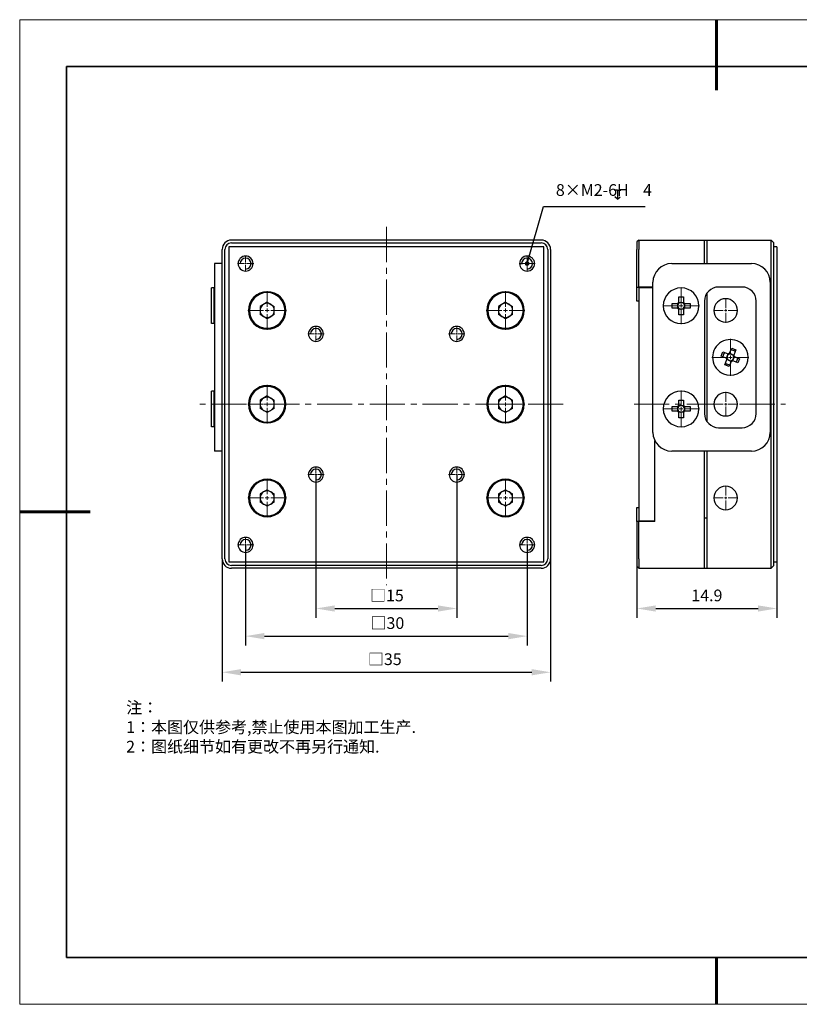
# Model space of a CAD drawing. Units: millimetres. Extents: x 12016 to 37473, y -9451 to -5016.
# Drawn here: x 12016 to 12182, y -7569 to -7359 of the extents above; entities that cross this region are included whole.
import ezdxf

# ---------------------------------------------------------------- set-up
doc = ezdxf.new("R2010")
doc.units = ezdxf.units.MM
doc.header["$LTSCALE"] = 10
doc.header["$PDMODE"] = 34
doc.linetypes.add('CENTER', pattern=[2, 1.25, -0.25, 0.25, -0.25])
doc.linetypes.add('CENTER2', pattern=[1.125, 0.75, -0.125, 0.125, -0.125])
doc.layers.add('1轮廓实线层', color=7, linetype='Continuous')
doc.layers.add('6文字层', color=3, linetype='Continuous')
for name, color, linetype, lineweight in [('3中心线层', 1, 'CENTER', 9), ('7标注层', 4, 'Continuous', 5), ('粗实线层', 7, 'Continuous', 35), ('细实线层', 7, 'Continuous', 18)]:
    doc.layers.add(name, color=color, linetype=linetype, lineweight=lineweight)
doc.styles.add('TH-GBD2M', font='calibri.ttf', dxfattribs={"width": 0.8, "height": 2.5})
doc.styles.add('标准', font='txt', dxfattribs={"height": 9.59})
doc.dimstyles.new('TH-GBD2M', dxfattribs={"dimtxt": 2.5, "dimasz": 4, "dimexe": 2, "dimexo": 0, "dimgap": 1.5, "dimtad": 1, "dimdec": 4, "dimzin": 9, "dimdsep": 46, "dimtxsty": 'TH-GBD2M', "dimcen": 0, "dimclrt": 3, "dimadec": 0, "dimazin": 3, "dimtfac": 1, "dimtdec": 4, "dimtofl": 0, "dimtmove": 0, "dimatfit": 3, "dimfxl": 1, "dimtolj": 1, "dimtzin": 0, "dimarcsym": 0})

# ---------------------------------------------------------------- blocks, each defined once
blk = doc.blocks.new('*X96')
at = {"layer": '粗实线层', "lineweight": 60}
for p, q in [((0, 105), (0, 90)), ((-148.5, 0), (-133.5, 0)), ((0, -105), (0, -95))]:
    blk.add_line(p, q, dxfattribs=at)
at = {"layer": '粗实线层'}
for p, q in [((-138.5, 95), (-138.5, -95)), ((138.5, 95), (-138.5, 95)), ((-138.5, -95), (138.5, -95))]:
    blk.add_line(p, q, dxfattribs=at)
at = {"layer": '细实线层'}
for p, q in [((148.5, 105), (-148.5, 105)), ((-148.5, 105), (-148.5, -105)), ((-148.5, -105), (148.5, -105))]:
    blk.add_line(p, q, dxfattribs=at)
blk = doc.blocks.new('*U166')
at = {"layer": '3中心线层', "color": 0, "linetype": 'CENTER2', "transparency": 16777216}
for p, q in [((-1.72, 0), (-0.32, 0)), ((0, 0.32), (0, 1.72)), ((0.32, 0), (1.72, 0)), ((0, -1.72), (0, -0.32))]:
    blk.add_line(p, q, dxfattribs=at)
at = {"layer": '3中心线层', "color": 0, "linetype": 'Continuous', "transparency": 16777216}
for p, q in [((-0.16, 0), (0.16, 0)), ((0, -0.16), (0, 0.16))]:
    blk.add_line(p, q, dxfattribs=at)
blk = doc.blocks.new('*U167')
at = {"layer": '3中心线层', "color": 0, "linetype": 'CENTER2', "transparency": 16777216}
for p, q in [((0, 0.8), (0, 4.12)), ((-4.12, 0), (-0.8, 0)), ((0.8, 0), (4.12, 0)), ((0, -4.12), (0, -0.8))]:
    blk.add_line(p, q, dxfattribs=at)
at = {"layer": '3中心线层', "color": 0, "linetype": 'Continuous', "transparency": 16777216}
for p, q in [((-0.4, 0), (0.4, 0)), ((0, -0.4), (0, 0.4))]:
    blk.add_line(p, q, dxfattribs=at)
blk = doc.blocks.new('*U168')
at = {"layer": '3中心线层', "color": 0, "linetype": 'CENTER2', "transparency": 16777216}
for p, q in [((0, 0.8), (0, 4.12)), ((-4.12, 0), (-0.8, 0)), ((0.8, 0), (4.12, 0)), ((0, -4.12), (0, -0.8))]:
    blk.add_line(p, q, dxfattribs=at)
at = {"layer": '3中心线层', "color": 0, "linetype": 'Continuous', "transparency": 16777216}
for p, q in [((-0.4, 0), (0.4, 0)), ((0, -0.4), (0, 0.4))]:
    blk.add_line(p, q, dxfattribs=at)
blk = doc.blocks.new('*U169')
at = {"layer": '3中心线层', "color": 0, "linetype": 'CENTER2', "transparency": 16777216}
for p, q in [((-1.72, 0), (-0.32, 0)), ((0, 0.32), (0, 1.72)), ((0.32, 0), (1.72, 0)), ((0, -1.72), (0, -0.32))]:
    blk.add_line(p, q, dxfattribs=at)
at = {"layer": '3中心线层', "color": 0, "linetype": 'Continuous', "transparency": 16777216}
for p, q in [((-0.16, 0), (0.16, 0)), ((0, -0.16), (0, 0.16))]:
    blk.add_line(p, q, dxfattribs=at)
blk = doc.blocks.new('*U170')
at = {"layer": '3中心线层', "color": 0, "linetype": 'CENTER2', "transparency": 16777216}
for p, q in [((-1.72, 0), (-0.32, 0)), ((0, 0.32), (0, 1.72)), ((0.32, 0), (1.72, 0)), ((0, -1.72), (0, -0.32))]:
    blk.add_line(p, q, dxfattribs=at)
at = {"layer": '3中心线层', "color": 0, "linetype": 'Continuous', "transparency": 16777216}
for p, q in [((-0.16, 0), (0.16, 0)), ((0, -0.16), (0, 0.16))]:
    blk.add_line(p, q, dxfattribs=at)
blk = doc.blocks.new('*U171')
at = {"layer": '3中心线层', "color": 0, "linetype": 'CENTER2', "transparency": 16777216}
for p, q in [((0, 0.8), (0, 4.12)), ((-4.12, 0), (-0.8, 0)), ((0.8, 0), (4.12, 0)), ((0, -4.12), (0, -0.8))]:
    blk.add_line(p, q, dxfattribs=at)
at = {"layer": '3中心线层', "color": 0, "linetype": 'Continuous', "transparency": 16777216}
for p, q in [((-0.4, 0), (0.4, 0)), ((0, -0.4), (0, 0.4))]:
    blk.add_line(p, q, dxfattribs=at)
blk = doc.blocks.new('*U141')
at = {"layer": '3中心线层', "color": 0, "linetype": 'CENTER2', "transparency": 16777216}
for p, q in [((-1.72, 0), (-0.32, 0)), ((0, 0.32), (0, 1.72)), ((0.32, 0), (1.72, 0)), ((0, -1.72), (0, -0.32))]:
    blk.add_line(p, q, dxfattribs=at)
at = {"layer": '3中心线层', "color": 0, "linetype": 'Continuous', "transparency": 16777216}
for p, q in [((-0.16, 0), (0.16, 0)), ((0, -0.16), (0, 0.16))]:
    blk.add_line(p, q, dxfattribs=at)
blk = doc.blocks.new('*U142')
at = {"layer": '3中心线层', "color": 0, "linetype": 'CENTER2', "transparency": 16777216}
for p, q in [((-1.72, 0), (-0.32, 0)), ((0, 0.32), (0, 1.72)), ((0.32, 0), (1.72, 0)), ((0, -1.72), (0, -0.32))]:
    blk.add_line(p, q, dxfattribs=at)
at = {"layer": '3中心线层', "color": 0, "linetype": 'Continuous', "transparency": 16777216}
for p, q in [((-0.16, 0), (0.16, 0)), ((0, -0.16), (0, 0.16))]:
    blk.add_line(p, q, dxfattribs=at)
blk = doc.blocks.new('*U143')
at = {"layer": '3中心线层', "color": 0, "linetype": 'CENTER2', "transparency": 16777216}
for p, q in [((-1.72, 0), (-0.32, 0)), ((0, 0.32), (0, 1.72)), ((0.32, 0), (1.72, 0)), ((0, -1.72), (0, -0.32))]:
    blk.add_line(p, q, dxfattribs=at)
at = {"layer": '3中心线层', "color": 0, "linetype": 'Continuous', "transparency": 16777216}
for p, q in [((-0.16, 0), (0.16, 0)), ((0, -0.16), (0, 0.16))]:
    blk.add_line(p, q, dxfattribs=at)
blk = doc.blocks.new('*U144')
at = {"layer": '3中心线层', "color": 0, "linetype": 'CENTER2', "transparency": 16777216}
for p, q in [((-1.72, 0), (-0.32, 0)), ((0, 0.32), (0, 1.72)), ((0.32, 0), (1.72, 0)), ((0, -1.72), (0, -0.32))]:
    blk.add_line(p, q, dxfattribs=at)
at = {"layer": '3中心线层', "color": 0, "linetype": 'Continuous', "transparency": 16777216}
for p, q in [((-0.16, 0), (0.16, 0)), ((0, -0.16), (0, 0.16))]:
    blk.add_line(p, q, dxfattribs=at)
blk = doc.blocks.new('*U145')
at = {"layer": '3中心线层', "color": 0, "linetype": 'CENTER2', "transparency": 16777216}
for p, q in [((0, 0.8), (0, 4.12)), ((-4.12, 0), (-0.8, 0)), ((0.8, 0), (4.12, 0)), ((0, -4.12), (0, -0.8))]:
    blk.add_line(p, q, dxfattribs=at)
at = {"layer": '3中心线层', "color": 0, "linetype": 'Continuous', "transparency": 16777216}
for p, q in [((-0.4, 0), (0.4, 0)), ((0, -0.4), (0, 0.4))]:
    blk.add_line(p, q, dxfattribs=at)
blk = doc.blocks.new('*U146')
at = {"layer": '3中心线层', "color": 0, "linetype": 'CENTER2', "transparency": 16777216}
for p, q in [((0, 0.8), (0, 4.12)), ((-4.12, 0), (-0.8, 0)), ((0.8, 0), (4.12, 0)), ((0, -4.12), (0, -0.8))]:
    blk.add_line(p, q, dxfattribs=at)
at = {"layer": '3中心线层', "color": 0, "linetype": 'Continuous', "transparency": 16777216}
for p, q in [((-0.4, 0), (0.4, 0)), ((0, -0.4), (0, 0.4))]:
    blk.add_line(p, q, dxfattribs=at)
blk = doc.blocks.new('*U147')
at = {"layer": '3中心线层', "color": 0, "linetype": 'CENTER2', "transparency": 16777216}
for p, q in [((-1.72, 0), (-0.32, 0)), ((0, 0.32), (0, 1.72)), ((0.32, 0), (1.72, 0)), ((0, -1.72), (0, -0.32))]:
    blk.add_line(p, q, dxfattribs=at)
at = {"layer": '3中心线层', "color": 0, "linetype": 'Continuous', "transparency": 16777216}
for p, q in [((-0.16, 0), (0.16, 0)), ((0, -0.16), (0, 0.16))]:
    blk.add_line(p, q, dxfattribs=at)
blk = doc.blocks.new('*U148')
at = {"layer": '3中心线层', "color": 0, "linetype": 'CENTER2', "transparency": 16777216}
for p, q in [((0, 0.8), (0, 4.12)), ((-4.12, 0), (-0.8, 0)), ((0.8, 0), (4.12, 0)), ((0, -4.12), (0, -0.8))]:
    blk.add_line(p, q, dxfattribs=at)
at = {"layer": '3中心线层', "color": 0, "linetype": 'Continuous', "transparency": 16777216}
for p, q in [((-0.4, 0), (0.4, 0)), ((0, -0.4), (0, 0.4))]:
    blk.add_line(p, q, dxfattribs=at)
blk = doc.blocks.new('*U149')
at = {"layer": '3中心线层', "color": 0, "linetype": 'CENTER2', "transparency": 16777216}
for p, q in [((0, 0.5), (0, 2.62)), ((-2.62, 0), (-0.5, 0)), ((0.5, 0), (2.62, 0)), ((0, -2.62), (0, -0.5))]:
    blk.add_line(p, q, dxfattribs=at)
at = {"layer": '3中心线层', "color": 0, "linetype": 'Continuous', "transparency": 16777216}
for p, q in [((-0.25, 0), (0.25, 0)), ((0, -0.25), (0, 0.25))]:
    blk.add_line(p, q, dxfattribs=at)
blk = doc.blocks.new('*U150')
at = {"layer": '3中心线层', "color": 0, "linetype": 'CENTER2', "transparency": 16777216}
for p, q in [((0, 0.5), (0, 2.62)), ((-2.62, 0), (-0.5, 0)), ((0.5, 0), (2.62, 0)), ((0, -2.62), (0, -0.5))]:
    blk.add_line(p, q, dxfattribs=at)
at = {"layer": '3中心线层', "color": 0, "linetype": 'Continuous', "transparency": 16777216}
for p, q in [((-0.25, 0), (0.25, 0)), ((0, -0.25), (0, 0.25))]:
    blk.add_line(p, q, dxfattribs=at)
blk = doc.blocks.new('*U151')
at = {"layer": '3中心线层', "color": 0, "linetype": 'CENTER2', "transparency": 16777216}
for p, q in [((0, 0.76), (0, 3.92)), ((-3.92, 0), (-0.76, 0)), ((0.76, 0), (3.92, 0)), ((0, -3.92), (0, -0.76))]:
    blk.add_line(p, q, dxfattribs=at)
at = {"layer": '3中心线层', "color": 0, "linetype": 'Continuous', "transparency": 16777216}
for p, q in [((-0.38, 0), (0.38, 0)), ((0, -0.38), (0, 0.38))]:
    blk.add_line(p, q, dxfattribs=at)
blk = doc.blocks.new('*U152')
at = {"layer": '3中心线层', "color": 0, "linetype": 'CENTER2', "transparency": 16777216}
for p, q in [((0, 0.76), (0, 3.92)), ((-3.92, 0), (-0.76, 0)), ((0.76, 0), (3.92, 0)), ((0, -3.92), (0, -0.76))]:
    blk.add_line(p, q, dxfattribs=at)
at = {"layer": '3中心线层', "color": 0, "linetype": 'Continuous', "transparency": 16777216}
for p, q in [((-0.38, 0), (0.38, 0)), ((0, -0.38), (0, 0.38))]:
    blk.add_line(p, q, dxfattribs=at)
blk = doc.blocks.new('*U153')
at = {"layer": '3中心线层', "color": 0, "linetype": 'CENTER2', "transparency": 16777216}
for p, q in [((0, 0.76), (0, 3.92)), ((-3.92, 0), (-0.76, 0)), ((0.76, 0), (3.92, 0)), ((0, -3.92), (0, -0.76))]:
    blk.add_line(p, q, dxfattribs=at)
at = {"layer": '3中心线层', "color": 0, "linetype": 'Continuous', "transparency": 16777216}
for p, q in [((-0.38, 0), (0.38, 0)), ((0, -0.38), (0, 0.38))]:
    blk.add_line(p, q, dxfattribs=at)
blk = doc.blocks.new('*U154')
at = {"layer": '3中心线层', "color": 0, "linetype": 'CENTER2', "transparency": 16777216}
for p, q in [((0, 0.5), (0, 2.62)), ((-2.62, 0), (-0.5, 0)), ((0.5, 0), (2.62, 0)), ((0, -2.62), (0, -0.5))]:
    blk.add_line(p, q, dxfattribs=at)
at = {"layer": '3中心线层', "color": 0, "linetype": 'Continuous', "transparency": 16777216}
for p, q in [((-0.25, 0), (0.25, 0)), ((0, -0.25), (0, 0.25))]:
    blk.add_line(p, q, dxfattribs=at)
blk = doc.blocks.new('*U163')
at = {"layer": '3中心线层', "color": 0, "linetype": 'CENTER2', "transparency": 16777216}
blk.add_line((-8.02, 0), (24.22, 0), dxfattribs=at)
blk = doc.blocks.new('*U164')
at = {"layer": '3中心线层', "color": 0, "linetype": 'CENTER2', "transparency": 16777216}
blk.add_line((37.72, 0), (-41, 0), dxfattribs=at)
blk = doc.blocks.new('*U165')
at = {"layer": '3中心线层', "color": 0, "linetype": 'CENTER2', "transparency": 16777216}
blk.add_line((0, 37.82), (0, -38.58), dxfattribs=at)
blk = doc.blocks.new('*D174')
at = {"layer": '7标注层', "color": 0, "lineweight": -2, "transparency": 16777216}
for p, q in [((12078.67, -7456.36), (12078.67, -7486.92)), ((12108.67, -7456.36), (12108.67, -7486.92)), ((12082.67, -7484.92), (12104.67, -7484.92))]:
    blk.add_line(p, q, dxfattribs=at)
at = {"layer": '7标注层', "color": 0, "transparency": 16777216}
for points in [[(12082.67, -7484.26), (12082.67, -7485.59), (12078.67, -7484.92)], [(12104.67, -7484.26), (12104.67, -7485.59), (12108.67, -7484.92)]]:
    blk.add_solid(points, dxfattribs=at)
at = {"layer": 'Defpoints', "color": 0, "transparency": 16777216}
for p in [(12078.67, -7456.36), (12108.67, -7456.36), (12108.67, -7484.92)]:
    blk.add_point(p, dxfattribs=at)
at = {"layer": '7标注层', "color": 3, "transparency": 16777216, "insert": (12093.79, -7482.15), "char_height": 2.5, "attachment_point": 5, "style": 'TH-GBD2M'}
blk.add_mtext('\\A1;□15', dxfattribs=at)
blk = doc.blocks.new('*D175')
at = {"layer": '7标注层', "color": 0, "lineweight": -2, "transparency": 16777216}
for p, q in [((12063.67, -7471.36), (12063.67, -7492.82)), ((12123.67, -7471.36), (12123.67, -7492.82)), ((12067.67, -7490.82), (12119.67, -7490.82))]:
    blk.add_line(p, q, dxfattribs=at)
at = {"layer": '7标注层', "color": 0, "transparency": 16777216}
for points in [[(12067.67, -7490.15), (12067.67, -7491.49), (12063.67, -7490.82)], [(12119.67, -7490.15), (12119.67, -7491.49), (12123.67, -7490.82)]]:
    blk.add_solid(points, dxfattribs=at)
at = {"layer": 'Defpoints', "color": 0, "transparency": 16777216}
for p in [(12063.67, -7471.36), (12123.67, -7471.36), (12123.67, -7490.82)]:
    blk.add_point(p, dxfattribs=at)
at = {"layer": '7标注层', "color": 3, "transparency": 16777216, "insert": (12093.89, -7488.04), "char_height": 2.5, "attachment_point": 5, "style": 'TH-GBD2M'}
blk.add_mtext('\\A1;□30', dxfattribs=at)
blk = doc.blocks.new('*D176')
at = {"layer": '7标注层', "color": 0, "lineweight": -2, "transparency": 16777216}
for p, q in [((12058.67, -7474.36), (12058.67, -7500.53)), ((12128.67, -7474.36), (12128.67, -7500.53)), ((12062.67, -7498.53), (12124.67, -7498.53))]:
    blk.add_line(p, q, dxfattribs=at)
at = {"layer": '7标注层', "color": 0, "transparency": 16777216}
for points in [[(12062.67, -7497.86), (12062.67, -7499.19), (12058.67, -7498.53)], [(12124.67, -7497.86), (12124.67, -7499.19), (12128.67, -7498.53)]]:
    blk.add_solid(points, dxfattribs=at)
at = {"layer": 'Defpoints', "color": 0, "transparency": 16777216}
for p in [(12058.67, -7474.36), (12128.67, -7474.36), (12128.67, -7498.53)]:
    blk.add_point(p, dxfattribs=at)
at = {"layer": '7标注层', "color": 3, "transparency": 16777216, "insert": (12093.34, -7495.74), "char_height": 2.5, "attachment_point": 5, "style": 'TH-GBD2M'}
blk.add_mtext('\\A1;□35', dxfattribs=at)
blk = doc.blocks.new('深度')
at = {"layer": '6文字层'}
for p, q in [((0, 1.91), (-0.72, 1.91)), ((0, -0.04), (-0.58, 0.5)), ((0, 1.91), (0, -0.04)), ((0, 1.91), (0.72, 1.91)), ((0, -0.04), (0.58, 0.5))]:
    blk.add_line(p, q, dxfattribs=at)
blk = doc.blocks.new('*D177')
at = {"layer": '7标注层', "color": 0, "lineweight": -2, "transparency": 16777216}
for p, q in [((12147.09, -7470.36), (12147.09, -7486.92)), ((12176.89, -7470.36), (12176.89, -7486.92)), ((12151.09, -7484.92), (12172.89, -7484.92))]:
    blk.add_line(p, q, dxfattribs=at)
at = {"layer": '7标注层', "color": 0, "transparency": 16777216}
for points in [[(12151.09, -7484.26), (12151.09, -7485.59), (12147.09, -7484.92)], [(12172.89, -7484.26), (12172.89, -7485.59), (12176.89, -7484.92)]]:
    blk.add_solid(points, dxfattribs=at)
at = {"layer": 'Defpoints', "color": 0, "transparency": 16777216}
for p in [(12147.09, -7470.36), (12176.89, -7470.36), (12176.89, -7484.92)]:
    blk.add_point(p, dxfattribs=at)
at = {"layer": '7标注层', "color": 3, "transparency": 16777216, "insert": (12161.99, -7482.14), "char_height": 2.5, "attachment_point": 5, "style": 'TH-GBD2M'}
blk.add_mtext('\\A1;14.9', dxfattribs=at)

msp = doc.modelspace()

# ---------------------------------------------------------------- linework, layer by layer
at = {"color": 7, "linetype": 'Continuous', "lineweight": 25}
for p, q in [((12126.67047, -7406.35896), (12060.67047, -7406.35896)), ((12147.49395, -7406.35896), (12147.09395, -7406.75896)), ((12147.49395, -7406.35896), (12147.49395, -7408.35896)), ((12147.49395, -7406.35896), (12161.49395, -7406.35896)), ((12161.49395, -7408.35896), (12161.49395, -7406.35896)), ((12161.49395, -7406.35896), (12161.99395, -7406.35896)), ((12161.99395, -7406.35896), (12161.99395, -7408.35896)), ((12161.99395, -7406.35896), (12175.69395, -7406.35896)), ((12175.69395, -7408.35896), (12175.69395, -7406.35896)), ((12175.69395, -7406.35896), (12176.29395, -7406.95896)), ((12058.67047, -7474.35896), (12058.67047, -7408.35896)), ((12059.27047, -7474.35896), (12059.27047, -7408.35896)), ((12060.07047, -7407.75896), (12060.07047, -7474.95896)), ((12127.27047, -7407.75896), (12060.07047, -7407.75896)), ((12060.67047, -7406.95896), (12126.67047, -7406.95896)), ((12127.27047, -7474.95896), (12127.27047, -7407.75896)), ((12128.07047, -7408.35896), (12128.07047, -7474.35896)), ((12128.67047, -7408.35896), (12128.67047, -7474.35896)), ((12147.09395, -7406.75896), (12147.09395, -7408.35896)), ((12147.09395, -7416.35896), (12147.09395, -7408.35896)), ((12147.49395, -7416.35896), (12147.49395, -7408.35896)), ((12161.49395, -7411.35896), (12161.49395, -7408.35896)), ((12161.99395, -7408.35896), (12161.99395, -7411.35896)), ((12175.69395, -7474.35896), (12175.69395, -7408.35896)), ((12176.29395, -7408.35896), (12176.29395, -7406.95896)), ((12176.89395, -7407.75896), (12176.29395, -7407.75896)), ((12176.29395, -7474.35896), (12176.29395, -7408.35896)), ((12176.89395, -7407.75896), (12176.89395, -7474.95896)), ((12058.67047, -7411.35896), (12057.07047, -7411.35896)), ((12057.07047, -7411.35896), (12057.07047, -7415.35896)), ((12064.67047, -7411.35896), (12065.15047, -7411.35896)), ((12065.15047, -7411.35896), (12065.27047, -7411.35896)), ((12122.19047, -7411.35896), (12122.07047, -7411.35896)), ((12122.19047, -7411.35896), (12122.67047, -7411.35896)), ((12154.49395, -7411.35896), (12171.49395, -7411.35896)), ((12056.37047, -7424.15896), (12056.37047, -7416.55896)), ((12056.97047, -7416.55896), (12056.37047, -7416.55896)), ((12056.97047, -7424.15896), (12056.97047, -7416.55896)), ((12057.07047, -7416.65896), (12056.97047, -7416.55896)), ((12057.07047, -7415.35896), (12057.07047, -7447.35896)), ((12147.09395, -7416.35896), (12147.49395, -7416.35896)), ((12147.09395, -7419.35896), (12147.09395, -7416.35896)), ((12150.49395, -7416.35896), (12147.49395, -7416.35896)), ((12147.49395, -7416.45896), (12147.49395, -7466.25896)), ((12147.49395, -7416.45896), (12150.49395, -7416.45896)), ((12150.49395, -7447.35896), (12150.49395, -7415.35896)), ((12169.49395, -7416.35896), (12164.49395, -7416.35896)), ((12175.49395, -7415.35896), (12175.49395, -7447.35896)), ((12156.01395, -7418.45896), (12156.97395, -7418.45896)), ((12156.01395, -7419.6228), (12156.01395, -7418.45896)), ((12156.97395, -7418.45896), (12156.97395, -7419.6228)), ((12161.99395, -7417.70065), (12161.99395, -7445.01727)), ((12068.27047, -7419.60381), (12066.75047, -7420.48139)), ((12066.75047, -7420.48139), (12066.75047, -7422.23653)), ((12068.27047, -7419.60381), (12069.79047, -7420.48139)), ((12069.79047, -7422.23653), (12069.79047, -7420.48139)), ((12119.07047, -7419.60381), (12117.55047, -7420.48139)), ((12117.55047, -7420.48139), (12117.55047, -7422.23653)), ((12119.07047, -7419.60381), (12120.59047, -7420.48139)), ((12120.59047, -7422.23653), (12120.59047, -7420.48139)), ((12147.49395, -7419.35896), (12147.09395, -7419.35896)), ((12154.59395, -7420.83896), (12154.59395, -7419.87896)), ((12154.59395, -7419.87896), (12155.75779, -7419.87896)), ((12155.75779, -7420.83896), (12154.59395, -7420.83896)), ((12155.96943, -7419.87896), (12155.75779, -7419.87896)), ((12155.75779, -7420.83896), (12155.96943, -7420.83896)), ((12155.79054, -7420.25531), (12155.79054, -7419.87896)), ((12155.79054, -7420.83896), (12155.79054, -7420.46261)), ((12156.01395, -7419.6228), (12156.01395, -7419.83444)), ((12156.01395, -7419.65556), (12156.3903, -7419.65556)), ((12156.01395, -7420.88348), (12156.01395, -7421.09512)), ((12156.3903, -7421.06236), (12156.01395, -7421.06236)), ((12156.01395, -7422.25896), (12156.01395, -7421.09512)), ((12156.5976, -7419.65556), (12156.97395, -7419.65556)), ((12156.97395, -7421.06236), (12156.5976, -7421.06236)), ((12156.97395, -7419.83444), (12156.97395, -7419.6228)), ((12156.97395, -7421.09512), (12156.97395, -7420.88348)), ((12156.97395, -7421.09512), (12156.97395, -7422.25896)), ((12157.23011, -7419.87896), (12157.01847, -7419.87896)), ((12157.01847, -7420.83896), (12157.23011, -7420.83896)), ((12157.19735, -7419.87896), (12157.19735, -7420.25531)), ((12157.19735, -7420.46261), (12157.19735, -7420.83896)), ((12157.23011, -7419.87896), (12158.39395, -7419.87896)), ((12158.39395, -7420.83896), (12157.23011, -7420.83896)), ((12158.39395, -7419.87896), (12158.39395, -7420.83896)), ((12161.49395, -7419.35896), (12161.49395, -7443.35896)), ((12172.49395, -7443.35896), (12172.49395, -7419.35896)), ((12068.27047, -7423.1141), (12066.75047, -7422.23653)), ((12069.79047, -7422.23653), (12068.27047, -7423.1141)), ((12119.07047, -7423.1141), (12117.55047, -7422.23653)), ((12120.59047, -7422.23653), (12119.07047, -7423.1141)), ((12156.97395, -7422.25896), (12156.01395, -7422.25896)), ((12056.97047, -7424.15896), (12056.37047, -7424.15896)), ((12057.07047, -7424.05896), (12056.97047, -7424.15896)), ((12166.83254, -7430.49508), (12167.27835, -7429.42001)), ((12167.27835, -7429.42001), (12168.16513, -7429.78774)), ((12168.16513, -7429.78774), (12167.71932, -7430.86281)), ((12165.055, -7431.07456), (12165.42273, -7430.18778)), ((12166.13007, -7431.52036), (12165.055, -7431.07456)), ((12165.42273, -7430.18778), (12166.4978, -7430.63358)), ((12165.82276, -7432.93018), (12166.26857, -7431.85511)), ((12166.13007, -7431.52036), (12166.32557, -7431.60143)), ((12166.16033, -7431.53291), (12166.30449, -7431.18527)), ((12166.34964, -7431.65961), (12166.26857, -7431.85511)), ((12166.62876, -7431.96901), (12166.28112, -7431.82485)), ((12166.3839, -7430.99378), (12166.52806, -7430.64613)), ((12166.6933, -7430.71465), (12166.4978, -7430.63358)), ((12166.83254, -7430.49508), (12166.75147, -7430.69058)), ((12166.82, -7430.52534), (12167.16764, -7430.6695)), ((12167.35913, -7430.74891), (12167.70678, -7430.89307)), ((12167.604, -7431.72414), (12167.45984, -7432.07179)), ((12167.63825, -7431.05831), (12167.71932, -7430.86281)), ((12167.85782, -7431.19756), (12167.66232, -7431.11649)), ((12167.82757, -7431.18501), (12167.6834, -7431.53265)), ((12167.85782, -7431.19756), (12168.93289, -7431.64336)), ((12168.93289, -7431.64336), (12168.56517, -7432.53014)), ((12166.70954, -7433.29791), (12165.82276, -7432.93018)), ((12167.15535, -7432.22284), (12166.70954, -7433.29791)), ((12167.1679, -7432.19258), (12166.82025, -7432.04842)), ((12167.15535, -7432.22284), (12167.23642, -7432.02734)), ((12167.2946, -7432.00327), (12167.4901, -7432.08433)), ((12168.56517, -7432.53014), (12167.4901, -7432.08433)), ((12056.37047, -7446.15896), (12056.37047, -7438.55896)), ((12056.97047, -7438.55896), (12056.37047, -7438.55896)), ((12056.97047, -7446.15896), (12056.97047, -7438.55896)), ((12057.07047, -7438.65896), (12056.97047, -7438.55896)), ((12068.27047, -7439.60381), (12066.75047, -7440.48139)), ((12068.27047, -7439.60381), (12069.79047, -7440.48139)), ((12119.07047, -7439.60381), (12117.55047, -7440.48139)), ((12119.07047, -7439.60381), (12120.59047, -7440.48139)), ((12066.75047, -7440.48139), (12066.75047, -7442.23653)), ((12068.27047, -7443.1141), (12066.75047, -7442.23653)), ((12069.79047, -7442.23653), (12068.27047, -7443.1141)), ((12069.79047, -7442.23653), (12069.79047, -7440.48139)), ((12117.55047, -7440.48139), (12117.55047, -7442.23653)), ((12119.07047, -7443.1141), (12117.55047, -7442.23653)), ((12120.59047, -7442.23653), (12119.07047, -7443.1141)), ((12120.59047, -7442.23653), (12120.59047, -7440.48139)), ((12154.59395, -7441.87896), (12155.75779, -7441.87896)), ((12154.59395, -7442.83896), (12154.59395, -7441.87896)), ((12155.96943, -7441.87896), (12155.75779, -7441.87896)), ((12155.79054, -7442.25531), (12155.79054, -7441.87896)), ((12156.01395, -7440.45896), (12156.97395, -7440.45896)), ((12156.01395, -7441.6228), (12156.01395, -7440.45896)), ((12156.01395, -7441.6228), (12156.01395, -7441.83444)), ((12156.01395, -7441.65556), (12156.3903, -7441.65556)), ((12156.5976, -7441.65556), (12156.97395, -7441.65556)), ((12156.97395, -7440.45896), (12156.97395, -7441.6228)), ((12156.97395, -7441.83444), (12156.97395, -7441.6228)), ((12157.23011, -7441.87896), (12157.01847, -7441.87896)), ((12157.19735, -7441.87896), (12157.19735, -7442.25531)), ((12157.23011, -7441.87896), (12158.39395, -7441.87896)), ((12158.39395, -7441.87896), (12158.39395, -7442.83896)), ((12155.75779, -7442.83896), (12154.59395, -7442.83896)), ((12155.75779, -7442.83896), (12155.96943, -7442.83896)), ((12155.79054, -7442.83896), (12155.79054, -7442.46261)), ((12156.01395, -7442.88348), (12156.01395, -7443.09512)), ((12156.3903, -7443.06236), (12156.01395, -7443.06236)), ((12156.01395, -7444.25896), (12156.01395, -7443.09512)), ((12156.97395, -7444.25896), (12156.01395, -7444.25896)), ((12156.97395, -7443.06236), (12156.5976, -7443.06236)), ((12156.97395, -7443.09512), (12156.97395, -7442.88348)), ((12156.97395, -7443.09512), (12156.97395, -7444.25896)), ((12157.01847, -7442.83896), (12157.23011, -7442.83896)), ((12157.19735, -7442.46261), (12157.19735, -7442.83896)), ((12158.39395, -7442.83896), (12157.23011, -7442.83896)), ((12056.97047, -7446.15896), (12056.37047, -7446.15896)), ((12057.07047, -7446.05896), (12056.97047, -7446.15896)), ((12164.49395, -7446.35896), (12169.49395, -7446.35896)), ((12057.07047, -7447.35896), (12057.07047, -7451.35896)), ((12150.89395, -7466.35896), (12150.89395, -7449.10252)), ((12058.67047, -7451.35896), (12057.07047, -7451.35896)), ((12171.49395, -7451.35896), (12154.49395, -7451.35896)), ((12161.49395, -7474.35896), (12161.49395, -7451.35896)), ((12161.99395, -7451.35896), (12161.99395, -7474.35896)), ((12068.27047, -7459.60381), (12066.75047, -7460.48139)), ((12066.75047, -7460.48139), (12066.75047, -7462.23653)), ((12068.27047, -7459.60381), (12069.79047, -7460.48139)), ((12069.79047, -7462.23653), (12069.79047, -7460.48139)), ((12119.07047, -7459.60381), (12117.55047, -7460.48139)), ((12117.55047, -7460.48139), (12117.55047, -7462.23653)), ((12119.07047, -7459.60381), (12120.59047, -7460.48139)), ((12120.59047, -7462.23653), (12120.59047, -7460.48139)), ((12068.27047, -7463.1141), (12066.75047, -7462.23653)), ((12069.79047, -7462.23653), (12068.27047, -7463.1141)), ((12119.07047, -7463.1141), (12117.55047, -7462.23653)), ((12120.59047, -7462.23653), (12119.07047, -7463.1141)), ((12147.09395, -7463.35896), (12147.49395, -7463.35896)), ((12147.09395, -7466.35896), (12147.09395, -7474.35896)), ((12147.49395, -7466.35896), (12147.09395, -7466.35896)), ((12147.49395, -7466.25896), (12150.89395, -7466.25896)), ((12147.49395, -7466.25896), (12147.49395, -7466.35896)), ((12147.49395, -7474.35896), (12147.49395, -7466.35896)), ((12150.89395, -7466.35896), (12147.49395, -7466.35896)), ((12148.49395, -7466.25896), (12148.49395, -7466.35896)), ((12161.99395, -7465.6959), (12161.49395, -7465.6959)), ((12065.15047, -7471.35896), (12064.67047, -7471.35896)), ((12065.15047, -7471.35896), (12065.27047, -7471.35896)), ((12122.19047, -7471.35896), (12122.07047, -7471.35896)), ((12122.67047, -7471.35896), (12122.19047, -7471.35896)), ((12060.07047, -7474.95896), (12127.27047, -7474.95896)), ((12126.67047, -7475.75896), (12060.67047, -7475.75896)), ((12147.49395, -7476.35896), (12147.09395, -7475.95896)), ((12147.49395, -7474.35896), (12147.49395, -7476.35896)), ((12161.49395, -7476.35896), (12161.49395, -7474.35896)), ((12161.99395, -7474.35896), (12161.99395, -7476.35896)), ((12175.69395, -7476.35896), (12175.69395, -7474.35896)), ((12175.69395, -7476.35896), (12176.29395, -7475.75896)), ((12176.29395, -7475.75896), (12176.29395, -7474.35896)), ((12176.29395, -7474.95896), (12176.89395, -7474.95896)), ((12126.67047, -7476.35896), (12060.67047, -7476.35896)), ((12147.49395, -7476.35896), (12161.49395, -7476.35896)), ((12161.49395, -7476.35896), (12161.99395, -7476.35896)), ((12161.99395, -7476.35896), (12175.69395, -7476.35896))]:
    msp.add_line(p, q, dxfattribs=at)
for centre, radius, start, end in [((12060.67047, -7408.35896), 2, 90, 180), ((12126.67047, -7408.35896), 2, 0, 90), ((12060.67047, -7408.35896), 1.4, 90, 180), ((12126.67047, -7408.35896), 1.4, 0, 90), ((12063.67047, -7411.35896), 1.6, 0, 180), ((12123.67047, -7411.35896), 1.6, 0, 180), ((12063.67047, -7411.35896), 1.6, 180, 0), ((12123.67047, -7411.35896), 1.6, 180, 0), ((12154.49395, -7415.35896), 4, 90, 180), ((12171.49395, -7415.35896), 4, 0, 90), ((12156.49395, -7420.35896), 3.8, 90, 270), ((12156.49395, -7420.35896), 3.8, 270, 90), ((12164.49395, -7419.35896), 3, 90, 180), ((12169.49395, -7419.35896), 3, 0, 90), ((12068.27047, -7421.35896), 4, 0, 180), ((12068.27047, -7421.35896), 3.8, 0, 180), ((12119.07047, -7421.35896), 4, 0, 180), ((12119.07047, -7421.35896), 3.8, 0, 180), ((12165.99395, -7421.35896), 2.5, 90, 270), ((12165.99395, -7421.35896), 2.5, 270, 90), ((12068.27047, -7421.35896), 4, 180, 0), ((12068.27047, -7421.35896), 3.8, 180, 0), ((12068.27047, -7421.35896), 1.52, 120, 180), ((12068.27047, -7421.35896), 1.52, 180, 240), ((12068.27047, -7421.35896), 1.52, 60, 120), ((12068.27047, -7421.35896), 1.52, 0, 60), ((12068.27047, -7421.35896), 1.52, 300, 0), ((12119.07047, -7421.35896), 4, 180, 0), ((12119.07047, -7421.35896), 3.8, 180, 0), ((12119.07047, -7421.35896), 1.52, 120, 180), ((12119.07047, -7421.35896), 1.52, 180, 240), ((12119.07047, -7421.35896), 1.52, 60, 120), ((12119.07047, -7421.35896), 1.52, 0, 60), ((12119.07047, -7421.35896), 1.52, 300, 0), ((12156.49395, -7420.35896), 0.87882, 123.105627, 146.894373), ((12156.49395, -7420.35896), 0.87882, 213.105627, 236.894373), ((12156.49395, -7420.35896), 0.711, 171.6175117, 188.3824883), ((12156.49395, -7420.35896), 0.711, 137.5376577, 171.6175117), ((12156.49395, -7420.35896), 0.711, 188.3824883, 222.4623423), ((12156.49395, -7420.35896), 0.711, 132.4623423, 137.5376577), ((12156.49395, -7420.35896), 0.711, 222.4623423, 227.5376577), ((12156.49395, -7420.35896), 0.711, 98.3824883, 132.4623423), ((12156.49395, -7420.35896), 0.711, 227.5376577, 261.6175117), ((12156.49395, -7420.35896), 0.711, 90, 98.3824883), ((12156.49395, -7420.35896), 0.711, 261.6175117, 270), ((12156.49395, -7420.35896), 0.711, 81.6175117, 90), ((12156.49395, -7420.35896), 0.711, 270, 278.3824883), ((12156.49395, -7420.35896), 0.711, 47.5376577, 81.6175117), ((12156.49395, -7420.35896), 0.711, 278.3824883, 312.4623423), ((12156.49395, -7420.35896), 0.87882, 33.105627, 56.894373), ((12156.49395, -7420.35896), 0.711, 42.4623423, 47.5376577), ((12156.49395, -7420.35896), 0.87882, 303.105627, 326.894373), ((12156.49395, -7420.35896), 0.711, 312.4623423, 317.5376577), ((12156.49395, -7420.35896), 0.711, 8.3824883, 42.4623423), ((12156.49395, -7420.35896), 0.711, 317.5376577, 351.6175117), ((12156.49395, -7420.35896), 0.711, 351.6175117, 8.3824883), ((12068.27047, -7421.35896), 1.52, 240, 300), ((12119.07047, -7421.35896), 1.52, 240, 300), ((12078.67047, -7426.35896), 1.6, 0, 180), ((12108.67047, -7426.35896), 1.6, 0, 180), ((12078.67047, -7426.35896), 1.6, 180, 0), ((12108.67047, -7426.35896), 1.6, 180, 0), ((12166.99395, -7431.35896), 3.8, 67.4773264, 247.4773264), ((12166.99395, -7431.35896), 3.8, 247.4773264, 67.4773264), ((12166.99395, -7431.35896), 1.6, 50.8575944, 84.9349295), ((12166.99395, -7431.35896), 1.6, 140.0197233, 174.9349295), ((12166.99395, -7431.35896), 0.87882, 190.5829534, 214.3716995), ((12166.99395, -7431.35896), 0.711, 165.8598148, 199.9396687), ((12166.99395, -7431.35896), 0.711, 149.0948381, 165.8598148), ((12166.99395, -7431.35896), 0.711, 199.9396687, 205.0149841), ((12166.99395, -7431.35896), 0.711, 205.0149841, 239.0948381), ((12166.99395, -7431.35896), 0.711, 115.0149841, 149.0948381), ((12166.99395, -7431.35896), 0.87882, 100.5829534, 124.3716995), ((12166.99395, -7431.35896), 0.711, 109.9396687, 115.0149841), ((12166.99395, -7431.35896), 0.711, 75.8598148, 109.9396687), ((12166.99395, -7431.35896), 0.711, 67.4773264, 75.8598148), ((12166.99395, -7431.35896), 0.711, 59.0948381, 67.4773264), ((12166.99395, -7431.35896), 0.711, 295.0149841, 329.0948381), ((12166.99395, -7431.35896), 0.711, 25.0149841, 59.0948381), ((12166.99395, -7431.35896), 0.711, 329.0948381, 345.8598148), ((12166.99395, -7431.35896), 0.711, 19.9396687, 25.0149841), ((12166.99395, -7431.35896), 0.711, 345.8598148, 19.9396687), ((12166.99395, -7431.35896), 0.87882, 10.5829534, 34.3716995), ((12166.99395, -7431.35896), 1.6, 320.0197233, 354.9349295), ((12166.99395, -7431.35896), 1.6, 230.0197233, 264.9349295), ((12166.99395, -7431.35896), 0.711, 239.0948381, 247.4773264), ((12166.99395, -7431.35896), 0.711, 247.4773264, 255.8598148), ((12166.99395, -7431.35896), 0.711, 255.8598148, 289.9396687), ((12166.99395, -7431.35896), 0.87882, 280.5829534, 304.3716995), ((12166.99395, -7431.35896), 0.711, 289.9396687, 295.0149841), ((12068.27047, -7441.35896), 4, 0, 180), ((12068.27047, -7441.35896), 3.8, 0, 180), ((12119.07047, -7441.35896), 4, 0, 180), ((12119.07047, -7441.35896), 3.8, 0, 180), ((12068.27047, -7441.35896), 1.52, 120, 180), ((12068.27047, -7441.35896), 1.52, 60, 120), ((12068.27047, -7441.35896), 1.52, 0, 60), ((12119.07047, -7441.35896), 1.52, 120, 180), ((12119.07047, -7441.35896), 1.52, 60, 120), ((12119.07047, -7441.35896), 1.52, 0, 60), ((12156.49395, -7442.35896), 3.8, 90, 270), ((12156.49395, -7442.35896), 3.8, 270, 90), ((12165.99395, -7441.35896), 2.5, 90, 270), ((12165.99395, -7441.35896), 2.5, 270, 90), ((12068.27047, -7441.35896), 4, 180, 0), ((12068.27047, -7441.35896), 3.8, 180, 0), ((12068.27047, -7441.35896), 1.52, 180, 240), ((12068.27047, -7441.35896), 1.52, 300, 0), ((12119.07047, -7441.35896), 4, 180, 0), ((12119.07047, -7441.35896), 3.8, 180, 0), ((12119.07047, -7441.35896), 1.52, 180, 240), ((12119.07047, -7441.35896), 1.52, 300, 0), ((12156.49395, -7442.35896), 0.87882, 123.105627, 146.894373), ((12156.49395, -7442.35896), 0.711, 171.6175117, 188.3824883), ((12156.49395, -7442.35896), 0.711, 137.5376577, 171.6175117), ((12156.49395, -7442.35896), 0.711, 132.4623423, 137.5376577), ((12156.49395, -7442.35896), 0.711, 98.3824883, 132.4623423), ((12156.49395, -7442.35896), 0.711, 90, 98.3824883), ((12156.49395, -7442.35896), 0.711, 81.6175117, 90), ((12156.49395, -7442.35896), 0.711, 47.5376577, 81.6175117), ((12156.49395, -7442.35896), 0.87882, 33.105627, 56.894373), ((12156.49395, -7442.35896), 0.711, 42.4623423, 47.5376577), ((12156.49395, -7442.35896), 0.711, 8.3824883, 42.4623423), ((12156.49395, -7442.35896), 0.711, 351.6175117, 8.3824883), ((12068.27047, -7441.35896), 1.52, 240, 300), ((12119.07047, -7441.35896), 1.52, 240, 300), ((12156.49395, -7442.35896), 0.87882, 213.105627, 236.894373), ((12156.49395, -7442.35896), 0.711, 188.3824883, 222.4623423), ((12156.49395, -7442.35896), 0.711, 222.4623423, 227.5376577), ((12156.49395, -7442.35896), 0.711, 227.5376577, 261.6175117), ((12156.49395, -7442.35896), 0.711, 261.6175117, 270), ((12156.49395, -7442.35896), 0.711, 270, 278.3824883), ((12156.49395, -7442.35896), 0.711, 278.3824883, 312.4623423), ((12156.49395, -7442.35896), 0.87882, 303.105627, 326.894373), ((12156.49395, -7442.35896), 0.711, 312.4623423, 317.5376577), ((12156.49395, -7442.35896), 0.711, 317.5376577, 351.6175117), ((12164.49395, -7443.35896), 3, 180, 270), ((12169.49395, -7443.35896), 3, 270, 0), ((12154.49395, -7447.35896), 4, 180, 270), ((12171.49395, -7447.35896), 4, 270, 0), ((12078.67047, -7456.35896), 1.6, 0, 180), ((12108.67047, -7456.35896), 1.6, 0, 180), ((12078.67047, -7456.35896), 1.6, 180, 0), ((12108.67047, -7456.35896), 1.6, 180, 0), ((12068.27047, -7461.35896), 4, 0, 180), ((12068.27047, -7461.35896), 3.8, 0, 180), ((12119.07047, -7461.35896), 4, 0, 180), ((12119.07047, -7461.35896), 3.8, 0, 180), ((12165.99395, -7461.35896), 2.5, 90, 270), ((12165.99395, -7461.35896), 2.5, 270, 90), ((12068.27047, -7461.35896), 1.52, 120, 180), ((12068.27047, -7461.35896), 1.52, 60, 120), ((12068.27047, -7461.35896), 1.52, 0, 60), ((12119.07047, -7461.35896), 1.52, 120, 180), ((12119.07047, -7461.35896), 1.52, 60, 120), ((12119.07047, -7461.35896), 1.52, 0, 60), ((12068.27047, -7461.35896), 4, 180, 0), ((12068.27047, -7461.35896), 3.8, 180, 0), ((12068.27047, -7461.35896), 1.52, 180, 240), ((12068.27047, -7461.35896), 1.52, 240, 300), ((12068.27047, -7461.35896), 1.52, 300, 0), ((12119.07047, -7461.35896), 4, 180, 0), ((12119.07047, -7461.35896), 3.8, 180, 0), ((12119.07047, -7461.35896), 1.52, 180, 240), ((12119.07047, -7461.35896), 1.52, 240, 300), ((12119.07047, -7461.35896), 1.52, 300, 0), ((12063.67047, -7471.35896), 1.6, 0, 180), ((12063.67047, -7471.35896), 1.6, 180, 0), ((12123.67047, -7471.35896), 1.6, 0, 180), ((12123.67047, -7471.35896), 1.6, 180, 0), ((12060.67047, -7474.35896), 2, 180, 270), ((12060.67047, -7474.35896), 1.4, 180, 270), ((12126.67047, -7474.35896), 1.4, 270, 0), ((12126.67047, -7474.35896), 2, 270, 0)]:
    msp.add_arc(centre, radius, start, end, dxfattribs=at)
for centre in [(12063.67047, -7411.35896), (12123.67047, -7411.35896), (12078.67047, -7426.35896), (12108.67047, -7426.35896), (12078.67047, -7456.35896), (12108.67047, -7456.35896), (12063.67047, -7471.35896), (12123.67047, -7471.35896)]:
    msp.add_arc(centre, 1.16077, 270, 180)
for points, knots in [([(12149.89395, -7416.45896), (12149.89395, -7416.4471), (12149.89395, -7416.36694), (12149.89395, -7416.36263), (12149.89395, -7416.35896)], [0, 0, 0, 0, 0.147992521, 1, 1, 1, 1]), ([(12155.79054, -7420.46261), (12155.78581, -7420.42379), (12155.77732, -7420.35427), (12155.78649, -7420.28563), (12155.79054, -7420.25531)], [0, 0, 0, 0, 0.558324506, 1, 1, 1, 1]), ([(12156.3903, -7419.65556), (12156.42911, -7419.65082), (12156.49864, -7419.64234), (12156.56728, -7419.65151), (12156.5976, -7419.65556)], [0, 0, 0, 0, 0.558324506, 1, 1, 1, 1]), ([(12156.49395, -7421.0712), (12156.47434, -7421.07071), (12156.43886, -7421.06982), (12156.40531, -7421.06467), (12156.3903, -7421.06236)], [0, 0, 0, 0, 0.552691387, 1, 1, 1, 1]), ([(12156.5976, -7421.06236), (12156.57849, -7421.0652), (12156.54476, -7421.0702), (12156.50931, -7421.0709), (12156.49395, -7421.0712)], [0, 0, 0, 0, 0.566509639, 1, 1, 1, 1]), ([(12157.19735, -7420.25531), (12157.20209, -7420.29413), (12157.21057, -7420.36365), (12157.2014, -7420.43229), (12157.19735, -7420.46261)], [0, 0, 0, 0, 0.558324506, 1, 1, 1, 1]), ([(12166.30449, -7431.18527), (12166.31498, -7431.1476), (12166.33378, -7431.08012), (12166.36854, -7431.02023), (12166.3839, -7430.99378)], [0, 0, 0, 0, 0.558324506, 1, 1, 1, 1]), ([(12167.16764, -7430.6695), (12167.20531, -7430.68), (12167.27278, -7430.69879), (12167.33268, -7430.73355), (12167.35913, -7430.74891)], [0, 0, 0, 0, 0.558324506, 1, 1, 1, 1]), ([(12167.6834, -7431.53265), (12167.67291, -7431.57032), (12167.65412, -7431.63779), (12167.61935, -7431.69769), (12167.604, -7431.72414)], [0, 0, 0, 0, 0.558324506, 1, 1, 1, 1]), ([(12166.72113, -7432.01687), (12166.7032, -7432.00891), (12166.67077, -7431.9945), (12166.64175, -7431.97689), (12166.62876, -7431.96901)], [0, 0, 0, 0, 0.552691387, 1, 1, 1, 1]), ([(12166.82025, -7432.04842), (12166.80152, -7432.04372), (12166.76845, -7432.03542), (12166.73544, -7432.02248), (12166.72113, -7432.01687)], [0, 0, 0, 0, 0.566509639, 1, 1, 1, 1]), ([(12155.79054, -7442.46261), (12155.78581, -7442.42379), (12155.77732, -7442.35427), (12155.78649, -7442.28563), (12155.79054, -7442.25531)], [0, 0, 0, 0, 0.558324506, 1, 1, 1, 1]), ([(12156.3903, -7441.65556), (12156.42911, -7441.65082), (12156.49864, -7441.64234), (12156.56728, -7441.65151), (12156.5976, -7441.65556)], [0, 0, 0, 0, 0.558324506, 1, 1, 1, 1]), ([(12157.19735, -7442.25531), (12157.20209, -7442.29413), (12157.21057, -7442.36365), (12157.2014, -7442.43229), (12157.19735, -7442.46261)], [0, 0, 0, 0, 0.558324506, 1, 1, 1, 1]), ([(12156.49395, -7443.0712), (12156.47434, -7443.07071), (12156.43886, -7443.06982), (12156.40531, -7443.06467), (12156.3903, -7443.06236)], [0, 0, 0, 0, 0.552691387, 1, 1, 1, 1]), ([(12156.5976, -7443.06236), (12156.57849, -7443.0652), (12156.54476, -7443.0702), (12156.50931, -7443.0709), (12156.49395, -7443.0712)], [0, 0, 0, 0, 0.566509639, 1, 1, 1, 1]), ([(12147.09395, -7466.35896), (12147.09395, -7466.35736), (12147.09395, -7466.35416), (12147.09395, -7466.32792), (12147.09395, -7466.28592), (12147.09395, -7466.22663), (12147.09395, -7466.10844), (12147.09395, -7465.8851), (12147.09395, -7465.49511), (12147.09395, -7465.01858), (12147.09395, -7464.54072), (12147.09395, -7464.10745), (12147.09395, -7463.7363), (12147.09395, -7463.48513), (12147.09395, -7463.35896)], [0, 0, 0, 0, 0.048247927, 0.096114942, 0.143875909, 0.191807517, 0.240183524, 0.369902898, 0.500045747, 0.629748005, 0.75990809, 0.840049136, 0.919650748, 1, 1, 1, 1]), ([(12147.09395, -7474.35896), (12147.09395, -7474.77784), (12147.09395, -7475.19414), (12147.09395, -7475.78652), (12147.09395, -7475.95896), (12147.09395, -7475.95896)], [0, 0, 0, 0, 0.5, 0.5, 1, 1, 1, 1])]:
    msp.add_open_spline(points, degree=3, knots=knots, dxfattribs=at)
at = {"layer": '1轮廓实线层'}
msp.add_line((12162.52152, -7559.34551), (12302.52152, -7559.34551), dxfattribs=at)
at = {"layer": '6文字层', "color": 0}
msp.add_line((12162.52152, -7559.34551), (12042.52152, -7559.34551), dxfattribs=at)

# ---------------------------------------------------------------- block references
at = {"layer": '3中心线层', "linetype": 'CENTER2'}
for name, p in [('*U165', (12093.67047, -7441.35896)), ('*U166', (12063.67047, -7411.35896)), ('*U144', (12123.67047, -7411.35896)), ('*U153', (12156.49395, -7420.35896)), ('*U167', (12068.27047, -7421.35896)), ('*U145', (12119.07047, -7421.35896)), ('*U154', (12165.99395, -7421.35896)), ('*U169', (12078.67047, -7426.35896)), ('*U143', (12108.67047, -7426.35896)), ('*U151', (12166.99395, -7431.35896)), ('*U168', (12068.27047, -7441.35896)), ('*U146', (12119.07047, -7441.35896)), ('*U152', (12156.49395, -7442.35896)), ('*U150', (12165.99395, -7441.35896)), ('*U164', (12093.67047, -7441.35896)), ('*U163', (12154.49395, -7441.35896)), ('*U170', (12078.67047, -7456.35896)), ('*U142', (12108.67047, -7456.35896)), ('*U171', (12068.27047, -7461.35896)), ('*U148', (12119.07047, -7461.35896)), ('*U149', (12165.99395, -7461.35896)), ('*U141', (12063.67047, -7471.35896)), ('*U147', (12123.67047, -7471.35896))]:
    msp.add_blockref(name, p, dxfattribs=at)
at = {"layer": '6文字层'}
msp.add_blockref('*X96', (12164.02152, -7464.34551), dxfattribs=at)
at = {"layer": '7标注层'}
msp.add_blockref('深度', (12142.94, -7397.61673), dxfattribs=at)

# ---------------------------------------------------------------- texts
at = {"layer": '6文字层', "insert": (12038.21305, -7504.80842), "char_height": 2.5, "attachment_point": 1, "style": '标准'}
msp.add_mtext_dynamic_manual_height_columns('\\pxqj;{\\fSimSun|b1|i0|c134|p49;\\C1;注：\\P1：本图仅供参考,禁止使用本图加工生产.\\P2：图纸细节如有更改不再另行通知.}', width=114.670306, gutter_width=1, heights=[0], dxfattribs=at)
at = {"layer": '7标注层', "color": 3, "insert": (12129.80474, -7397.70477), "char_height": 2.5, "attachment_point": 7, "style": 'TH-GBD2M'}
msp.add_mtext('8×M2-6H    4', dxfattribs=at)

# ---------------------------------------------------------------- dimensions: what is measured, and where the dimension line sits
at = {"layer": '7标注层'}
for base, p1, p2, text, picture, middle in [((12108.67047, -7484.92455), (12078.67047, -7456.35896), (12108.67047, -7456.35896), '□15', '*D174', (12093.7935, -7484.92455)), ((12123.67047, -7490.81931), (12063.67047, -7471.35896), (12123.67047, -7471.35896), '□30', '*D175', (12093.89436, -7490.81931)), ((12128.67047, -7498.52502), (12058.67047, -7474.35896), (12128.67047, -7474.35896), '□35', '*D176', (12093.33859, -7498.52502))]:
    dim = msp.add_linear_dim(base=base, p1=p1, p2=p2, angle=0, text=text, dimstyle='TH-GBD2M', dxfattribs=at)
    dim.commit()
    dim.dimension.update_dxf_attribs({"geometry": picture, "text_midpoint": middle, "dimtype": 161})
dim = msp.add_aligned_dim(p1=(12147.09395, -7470.35896), p2=(12176.89395, -7470.35896), distance=-14.56559, text='14.9', dimstyle='TH-GBD2M', dxfattribs=at)
dim.commit()
dim.dimension.update_dxf_attribs({"geometry": '*D177', "text_midpoint": (12161.99395, -7482.14378)})

# ---------------------------------------------------------------- leaders
at = {"layer": '7标注层', "annotation_type": 0, "has_hookline": 1, "hookline_direction": 0, "text_width": 16.21077}
msp.add_leader([(12123.67047, -7411.35896), (12127.15022, -7399.20477), (12131.15022, -7399.20477)], dimstyle='TH-GBD2M', override={"dimgap": 1.5, "dimtad": 1, "dimldrblk": 'DotSmall'}, dxfattribs=at)

doc.saveas('drawing.dxf')
